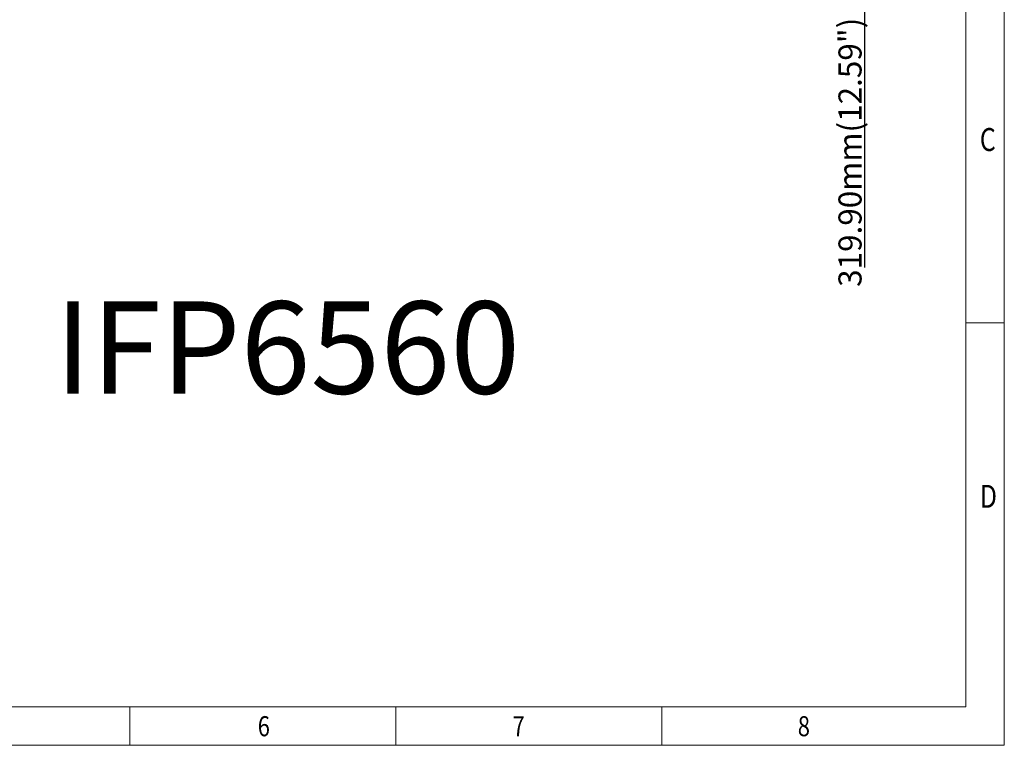
# Model space of a CAD drawing. Units: millimetres. Extents: x -1884 to 3059, y 821 to 4316.
# Drawn here: x 925 to 3059, y 821 to 2394 of the extents above; entities that cross this region are included whole.
import ezdxf

# ---------------------------------------------------------------- set-up
doc = ezdxf.new("R2010")
doc.units = ezdxf.units.MM
doc.header["$LTSCALE"] = 65.395
doc.header["$PDMODE"] = 3
doc.header["$PDSIZE"] = 8
doc.layers.get('0').update_dxf_attribs({"linetype": 'CONTINUOUS', "lineweight": 0})
doc.layers.get('Defpoints').update_dxf_attribs({"linetype": 'CONTINUOUS'})
doc.layers.add('dim', color=3, linetype='CONTINUOUS', lineweight=0)
doc.styles.add('ROMANS', font='romans.shx', dxfattribs={"width": 0.8, "height": 2.5})
doc.styles.get("Standard").update_dxf_attribs({"font": 'txt', "width": 0.8})
doc.styles.add('宋体', font='txt.shx', dxfattribs={"width": 0.707})
doc.dimstyles.get("Standard").update_dxf_attribs({"dimtxt": 50, "dimasz": 10, "dimexe": 0.18, "dimexo": 0.0625, "dimgap": 0.09, "dimtad": 1, "dimzin": 0, "dimdsep": 46, "dimtxsty": 'Standard', "dimcen": 0.09, "dimclrd": 3, "dimclre": 3, "dimclrt": 3, "dimadec": 0, "dimazin": 0, "dimtp": 0.01, "dimtm": 0.01, "dimtfac": 1, "dimtofl": 0, "dimtmove": 0, "dimatfit": 3, "dimfxl": 0, "dimtolj": 1, "dimtzin": 0, "dimarcsym": 0})

# ---------------------------------------------------------------- blocks, each defined once
blk = doc.blocks.new('*D16')
at = {"layer": 'Defpoints', "color": 0}
for p in [(2176, 2748.8), (2755.7, 2748.8), (2648.7, 2428.9)]:
    blk.add_point(p, dxfattribs=at)
at = {"layer": 'dim', "color": 3, "lineweight": -2}
for p, q in [((2176, 2748.8), (2755.9, 2748.8)), ((2755.7, 2438.9), (2755.7, 2738.8)), ((2648.8, 2428.9), (2755.9, 2428.9)), ((2755.7, 2428.9), (2755.7, 1856.5))]:
    blk.add_line(p, q, dxfattribs=at)
at = {"layer": 'dim', "color": 3}
for points in [[(2757.4, 2738.8), (2754.1, 2738.8), (2755.7, 2748.8)], [(2754.1, 2438.9), (2757.4, 2438.9), (2755.7, 2428.9)]]:
    blk.add_solid(points, dxfattribs=at)
at = {"layer": 'dim', "color": 3, "insert": (2730.6, 2106.6), "char_height": 50, "attachment_point": 5, "rotation": 90}
blk.add_mtext('319.90mm(12.59")', dxfattribs=at)

msp = doc.modelspace()

# ---------------------------------------------------------------- linework, layer by layer
for p, q in [((3058.51, 4316.208), (3058.51, 821.265)), ((2975.297, 4232.995), (2975.297, 904.478)), ((3058.51, 1736.607), (2975.297, 1736.607)), ((-1801.126, 904.478), (2975.297, 904.478)), ((1163.459, 904.478), (1163.459, 821.265)), ((1739.832, 904.478), (1739.832, 821.265)), ((2316.205, 904.478), (2316.205, 821.265)), ((-1884.338, 821.265), (3058.51, 821.265))]:
    msp.add_line(p, q)

# ---------------------------------------------------------------- texts
at = {"style": 'ROMANS', "width": 0.8}
for s, height, p in [('C', 49.681, (3005.406, 2109.356)), ('D', 49.681, (3005.406, 1336.078)), ('6', 43.471, (1440.614, 840.955)), ('7', 43.471, (1992.896, 840.955)), ('8', 43.471, (2610.979, 840.955))]:
    msp.add_text(s, height=height, dxfattribs=at).set_placement(p)
at = {"layer": 'dim', "insert": (1000.093, 1783.377), "char_height": 200, "width": 1734.67537, "attachment_point": 1, "style": '宋体'}
msp.add_mtext('{\\fSimSun|b0|i0|c134|p2;IFP6560}', dxfattribs=at)

# ---------------------------------------------------------------- dimensions: what is measured, and where the dimension line sits
at = {"layer": 'dim'}
dim = msp.add_linear_dim(base=(2755.73, 2748.79), p1=(2648.74, 2428.893), p2=(2175.975, 2748.79), angle=90, text='<>mm(12.59")', dimstyle='Standard', dxfattribs=at)
dim.commit()
dim.dimension.update_dxf_attribs({"geometry": '*D16', "text_midpoint": (2755.73, 2106.593), "dimtype": 160})

doc.saveas('drawing.dxf')
